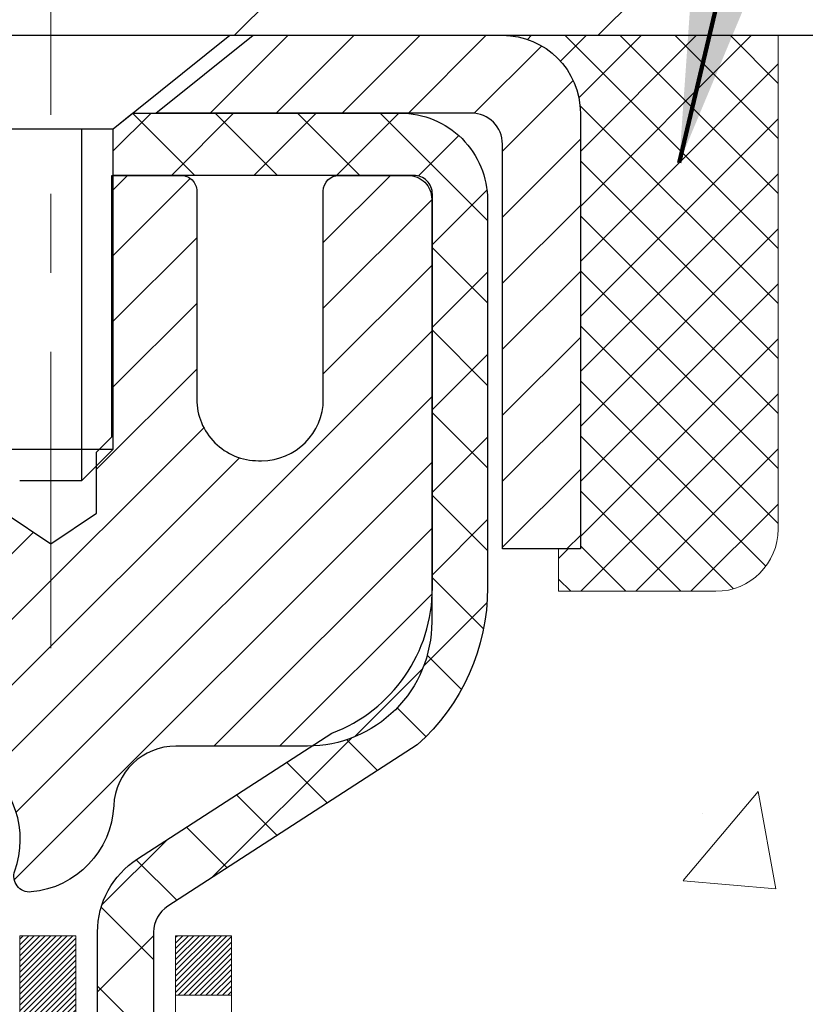
# Model space of a CAD drawing. Extents: x -6 to 3254, y -6 to 1977.
# Drawn here: x 26 to 27, y 17 to 18 of the extents above; entities that cross this region are included whole.
import ezdxf

# ---------------------------------------------------------------- set-up
doc = ezdxf.new("R2010")
doc.units = 0
doc.header["$LTSCALE"] = 5
doc.header["$MEASUREMENT"] = 0
doc.linetypes.add('CENTERX2', pattern=[4, 2.5, -0.5, 0.5, -0.5])
doc.layers.get('0').update_dxf_attribs({"color": 200, "linetype": 'CONTINUOUS'})
doc.layers.get('DEFPOINTS').update_dxf_attribs({"linetype": 'CONTINUOUS'})
for name, color, linetype, lineweight in [('CAPPING STRIP - H', 251, 'CONTINUOUS', 15), ('CAPPING STRIP - L', 7, 'CONTINUOUS', 25), ('CENTERLINE - L', 1, 'CENTERX2', 18), ('CONCRETE - H', 130, 'CONTINUOUS', 9), ('CONCRETE - L', 132, 'CONTINUOUS', 13), ('COVER PLATE - H', 251, 'CONTINUOUS', 13), ('COVER PLATE - L', 7, 'CONTINUOUS', 25), ('DECK COAT - H', 20, 'CONTINUOUS', 20), ('DECK COAT - L', 22, 'CONTINUOUS', 18), ('DIMS', 50, 'CONTINUOUS', 25), ('MIG RETAINER - H', 251, 'CONTINUOUS', 20), ('MIG RETAINER - L', 7, 'CONTINUOUS', 30), ('PVC SIDESHEET - H', 170, 'CONTINUOUS', 20), ('PVC SIDESHEET - L', 150, 'CONTINUOUS', 25), ('SCREW - L', 1, 'CONTINUOUS', 25), ('SEALANT - H', 50, 'CONTINUOUS', 15), ('SEALANT - L', 52, 'CONTINUOUS', 20), ('TEXT - 4', 241, 'CONTINUOUS', 25)]:
    doc.layers.add(name, color=color, linetype=linetype, lineweight=lineweight)
doc.styles.add('ROMANS', font='romans', dxfattribs={"width": 0.9})
doc.dimstyles.get("Standard").update_dxf_attribs({"dimtxt": 0.18, "dimasz": 0.18, "dimexe": 0.18, "dimexo": 0.0625, "dimgap": 0.09, "dimtad": 0, "dimtih": 1, "dimtoh": 1, "dimdec": 4, "dimzin": 0, "dimdsep": 46, "dimtxsty": 'Standard', "dimcen": 0.09, "dimadec": 0, "dimazin": 0, "dimtfac": 1, "dimtdec": 4, "dimtofl": 0, "dimtmove": 0, "dimatfit": 3, "dimfxl": 1, "dimtolj": 1, "dimtzin": 0, "dimarcsym": 0})

# ---------------------------------------------------------------- blocks, each defined once
blk = doc.blocks.new('*X5')
at = {"color": 0}
for p, q in [((1237.986130794628, 929.2961535421395), (1237.97385116075, 929.3084331760182)), ((1238.536813030436, 929.1775962613214), (1238.667649945133, 929.3084331760183)), ((1239.602059879881, 928.4750761578006), (1240.435416898099, 929.3084331760183)), ((1246.588648714498, 922.4614025752369), (1239.741618113716, 929.3084331760182)), ((1240.190661302946, 927.2959106278986), (1242.203183851066, 929.3084331760184)), ((1240.238648714498, 923.8083641335176), (1245.738717756998, 929.3084331760184)), ((1240.238648714498, 925.5761310864839), (1243.970950804032, 929.3084331760184)), ((1246.588648714498, 924.2291695282032), (1241.509385066682, 929.3084331760182)), ((1246.588648714498, 925.9969364811695), (1243.277152019649, 929.3084331760182)), ((1246.588648714498, 927.7647034341359), (1245.044918972615, 929.3084331760182)), ((1240.238648714498, 922.0405971805513), (1246.588648714498, 928.3905971805514)), ((1246.588648714498, 920.6936356222706), (1240.226369080619, 927.0559152561492)), ((1240.238648714498, 920.2728302275848), (1246.588648714498, 926.622830227585)), ((1246.588648714497, 918.9258686693039), (1240.238648714498, 925.2758686693037)), ((1240.238648714498, 918.5050632746186), (1246.588648714498, 924.8550632746186)), ((1246.588648714497, 917.1581017163379), (1240.238648714498, 923.5081017163377)), ((1240.238648714498, 916.7372963216523), (1246.588648714498, 923.0872963216523)), ((1246.588648714497, 915.3903347633716), (1240.238648714498, 921.7403347633713)), ((1240.238648714498, 914.9695293686858), (1246.588648714498, 921.3195293686858)), ((1246.588648714497, 913.6225678104047), (1240.238648714498, 919.9725678104049)), ((1240.238648714498, 913.2017624157195), (1246.588648714498, 919.5517624157194)), ((1246.193007264837, 912.2504423070994), (1240.238648714498, 918.2048008574385)), ((1240.249262063965, 911.4446088122202), (1246.588648714498, 917.783995462753)), ((1245.15052543455, 911.5251571844204), (1240.238648714498, 916.4370339044722)), ((1242.017029016931, 911.4446088122202), (1246.588648714498, 916.0162285097866)), ((1243.463306853783, 911.4446088122203), (1240.238648714498, 914.6692669515057)), ((1243.784795969898, 911.4446088122203), (1246.588648714498, 914.2484615568203)), ((1239.538648714498, 912.5017624157197), (1239.845319474796, 912.8084331760185)), ((1241.695539900817, 911.4446088122203), (1240.238648714498, 912.9014999985397)), ((1239.92777294785, 911.4446088122202), (1239.538648714498, 911.833733045573))]:
    blk.add_line(p, q, dxfattribs=at)
blk = doc.blocks.new('*D23')
at = {"layer": 'DEFPOINTS', "color": 0, "transparency": 16777216}
for p in [(31.020033742565, 17.90454143480173), (25.52003374256699, 12.90450826424302), (34.4152659540902, 12.90450826424302)]:
    blk.add_point(p, dxfattribs=at)
at = {"layer": 'DIMS', "color": 0, "lineweight": -2, "transparency": 16777216}
for p, q in [((31.30003374256501, 17.90454143480173), (34.69526595409021, 17.90454143480173)), ((34.41526595409021, 17.62454143480173), (34.4152659540902, 15.53202687975485)), ((34.4152659540902, 13.18450826424302), (34.4152659540902, 14.22536021308818)), ((25.800033742567, 12.90450826424302), (34.6952659540902, 12.90450826424302))]:
    blk.add_line(p, q, dxfattribs=at)
at = {"layer": 'DIMS', "color": 0, "transparency": 16777216}
for points in [[(34.36859928742354, 17.62454143480173), (34.46193262075688, 17.62454143480173), (34.41526595409021, 17.90454143480173)], [(34.36859928742354, 13.18450826424302), (34.46193262075687, 13.18450826424302), (34.4152659540902, 12.90450826424302)]]:
    blk.add_solid(points, dxfattribs=at)
at = {"layer": 'DIMS', "color": 0, "transparency": 16777216, "insert": (34.4152659540902, 14.87869354642152), "char_height": 0.28, "attachment_point": 5}
blk.add_mtext('\\A1;5 IN\\P [127.0mm]', dxfattribs=at)

msp = doc.modelspace()

# ---------------------------------------------------------------- hatches: boundary and pattern name
at = {"layer": 'CAPPING STRIP - H'}
h = msp.add_hatch(dxfattribs=at)
h.set_pattern_fill('ANSI31', color=256, scale=0.47244, angle=90, style=0)
h.set_pattern_definition([(45.00000000000001, (-970.7303187319407, 434.9401546745364), (0.04175819096297156, -0.04175819096297156), [])])
edge = h.paths.add_edge_path()
edge.add_line((25.33152071154592, 17.76830114075602), (25.31391394750511, 17.86513834298171))
edge.add_line((25.31391394750511, 17.86513834298171), (25.51822398732617, 17.90228562294988))
edge.add_arc((25.54287345698634, 17.76671353983852), 0.1377947244043846, 90.00000000099271, 100.30484647022479, ccw=False)
edge.add_line((25.54287345698395, 17.90450826424291), (25.77772079789548, 17.90450826424291))
edge.add_line((25.77772079789548, 17.90450826424291), (25.90075180183322, 17.80608346109267))
edge.add_line((25.90075180183322, 17.80608346109267), (25.54287345698395, 17.80608346109267))
edge.add_arc((25.54287345698691, 17.76671353982539), 0.03936992126728001, 90.00000000430171, 100.3048464714298)
edge.add_line((25.53583075136731, 17.80544842072294), (25.33152071154592, 17.76830114075602))
edge = h.paths.add_edge_path()
edge.add_arc((26.56511922309545, 17.76671353983255), 0.03936992126011774, 359.9999999998346, 449.9999999998345)
edge.add_line((26.56511922309556, 17.80608346109267), (26.1664987703378, 17.80608346109267))
edge.add_line((26.1664987703378, 17.80608346109267), (26.28952977427554, 17.90450826424291))
edge.add_line((26.28952977427554, 17.90450826424291), (26.60448914435511, 17.90450826424291))
edge.add_arc((26.604489144355, 17.80608346109278), 0.09842480315012381, -6.622258297284134e-11, 89.99999999993378, ccw=False)
edge.add_line((26.70291394750512, 17.80608346109267), (26.70291394750512, 17.25490456345221))
edge.add_line((26.70291394750512, 17.25490456345221), (26.60448914435511, 17.25490456345221))
edge.add_line((26.60448914435511, 17.25490456345221), (26.60448914435557, 17.76671353983244))
at = {"layer": 'CONCRETE - H'}
h = msp.add_hatch(dxfattribs=at)
h.set_pattern_fill('AR-CONC', color=256, scale=0.196, style=0)
h.set_pattern_definition([(49.99999999999999, (-2.433374396041614, 325.4508024587512), (1.405829957897477, -0.1229941845658864), [0.147, -1.617]), (355, (-2.433374396041614, 325.4508024587512), (-0.27195261388148, 1.474296582052023), [0.1176, -1.2936]), (100.45144446, (-2.316221901281637, 325.4405529445112), (1.13387733958514, 1.351302382298514), [0.1249307763199997, -1.374238539519996]), (46.18420000000002, (-2.433374396041614, 325.8428024587512), (2.091793008116282, -0.32441779035443), [0.2204999999999994, -2.425499999999991]), (96.63563549, (-2.259058375841619, 325.8157675770312), (1.831937413521488, 1.909272457518119), [0.18739627032, -2.0613589696]), (351.1841639899999, (-2.433374396041614, 325.8428024587512), (1.831937412307355, 1.909272456529181), [0.1764, -1.94040000196]), (21, (-2.237374396041616, 325.7448024587512), (1.169937822152185, -0.7891330257040641), [0.147, -1.617]), (326.0000000000001, (-2.237374396041616, 325.7448024587512), (0.4768980505663002, 1.421294088291832), [0.1176, -1.2936]), (71.45144474, (-2.139879578201629, 325.6790413737112), (1.646835858390743, 0.6321610595004535), [0.1249307724, -1.37423853952]), (37.50000000000001, (-2.433374396041614, 325.4508024587512), (0.02383331642188971, 0.6524719535093706), [0, -1.27792, 0, -1.3132, 0, -1.2985]), (7.499999999999999, (-2.433374396041614, 325.4508024587512), (0.5156162933866113, 0.7730469552894261), [0, -0.74872, 0, -1.24852, 0, -0.4949]), (327.5, (-2.870454396041623, 325.4508024587512), (1.046291974897922, -0.04420754859938432), [0, -0.49, 0, -1.5288, 0, -2.0286]), (317.5, (-3.066454396041621, 325.4508024587512), (1.143044891911077, 0.1962057653713427), [0, -0.637, 0, -1.01528, 0, -1.4406])])
edge = h.paths.add_edge_path()
edge.add_spline(control_points=[(31.22536859396507, 17.90450826424291), (31.25237187555888, 17.68604874936517), (31.32007533252596, 16.70125535820097), (29.23936900531345, 16.07161405754118), (26.95707198942526, 13.96835402562323), (28.47770753869639, 9.322499711558294), (32.23137285794016, 9.909272483974746), (32.49755620315716, 8.695780128847844), (32.63125087017491, 8.518606460992885)], knot_values=[0, 0, 0, 0, 0.6097946140851604, 2.858453099672661, 5.125579893537276, 9.72023536175914, 12.67902395259722, 13.28822273169006, 13.28822273169006, 13.28822273169006, 13.28822273169006], degree=3, periodic=0)
edge.add_line((32.63125087017494, 8.518606460990895), (32.13824770217364, 8.518606460991464))
edge.add_line((32.13824770217363, 8.518606460991464), (32.13824618619665, 8.715456469504431))
edge.add_line((32.13824618619665, 8.715456469504431), (31.46856551815294, 8.715456469504431))
edge.add_arc((31.46856551845195, 8.754826471789443), 0.0393700022850112, 239.9949062245172, 269.9999995648504, ccw=False)
edge.add_line((31.44887748619672, 8.72073279985699), (31.3131165785789, 8.799114396351285))
edge.add_arc((31.2580016105334, 8.703645469506), 0.1102359999983947, 420.0018196469709, 449.9999999989927)
edge.add_line((31.25800161053533, 8.813881469504395), (30.35004366950412, 8.813881469504395))
edge.add_arc((30.35004366958134, 8.853251470089901), 0.03937000058550666, 239.9974528015777, 269.99999988759595, ccw=False)
edge.add_line((30.33035715352796, 8.81915692460558), (29.65027148334524, 9.211804052175125))
edge.add_arc((29.59027154256376, 9.107880969369887), 0.1200000001396944, 420.0000326873793, 450.0007237994671)
edge.add_line((29.59027002664169, 9.227880969500006), (29.37883016006028, 9.22788096950012))
edge.add_arc((29.37883016005799, 9.267250969499969), 0.03936999999984891, 224.9999999999982, 270.00000000335297, ccw=False)
edge.add_line((29.35099136608278, 9.239412175524762), (29.23452484195028, 9.355878699657296))
edge.add_arc((28.98482286764346, 9.106176725350963), 0.3531319186156952, 404.9999999999448, 436.0979991089036)
edge.add_arc((28.69553827456019, 7.937406951910134), 1.557170273114533, 436.0979991089338, 463.9020008909877)
edge.add_arc((28.4062536814767, 9.10617672534994), 0.3531319186166265, 463.9020008906703, 492.1169401458544)
edge.add_line((28.16942718577587, 9.368122068656362), (28.04008518303904, 9.239412175526866))
edge.add_arc((28.01224638906191, 9.267250969499571), 0.03936999999945052, 269.99999999976995, 315.00000000457, ccw=False)
edge.add_line((28.01224638906174, 9.22788096950012), (26.30134128657977, 9.22788096950012))
edge.add_arc((26.30134128657758, 9.267250969500083), 0.0393699999999626, 179.9999999999173, 270.00000000316163, ccw=False)
edge.add_line((26.26197128657762, 9.26725096950014), (26.26197128657381, 15.25822059514689))
edge.add_arc((26.30134128657369, 15.25822059514701), 0.03936999999987378, 107.3023772371964, 180.0000000001654, ccw=False)
edge.add_arc((26.16202924580548, 15.70543470898338), 0.4290404058596133, 287.3023772371918, 306.9749010396789)
edge.add_arc((26.08554290599673, 15.76754280112272), 0.525199596184463, 309.5666441756442, 345.6920565175261)
edge.add_arc((25.01559271959792, 16.05439782793951), 1.632909065609082, 345.2170686115384, 355.1808035833564)
edge.add_arc((25.28475919177529, 15.82046990350102), 1.361411651893386, 364.0749794954074, 378.3350539601567)
edge.add_arc((26.15028856950715, 16.11302480827118), 0.447825409091446, 377.6402559384915, 431.8710970827277)
edge.add_arc((26.32036633807084, 16.59020837251757), 0.06004988997894418, 193.4822306559221, 239.2153921070925, ccw=False)
edge.add_line((26.26197128657378, 16.57620811369355), (26.26197128657378, 16.76544316255223))
edge.add_line((26.26197128657378, 16.76544316255223), (26.16354628657412, 16.76544316255223))
edge.add_line((26.16354628657413, 16.76544316255223), (26.16354628657412, 16.76999571867231))
edge.add_arc((26.20291628657398, 16.76999571867248), 0.03936999999987556, 122.90315213925149, 180.0000000002482, ccw=False)
edge.add_line((26.18152968993826, 16.80305037620104), (26.49674763039407, 17.00699860767406))
edge.add_arc((26.3157755434674, 17.20814860191359), 0.2705775608382038, 311.9773110940999, 358.5307111492192)
edge.add_line((26.5862641417842, 17.20121069086173), (26.87417682199617, 17.20121069086167))
edge.add_arc((26.8753806635396, 17.27874700679854), 0.07754566089423381, 269.11048781214, 360.889512187902)
edge.add_line((26.95291697947647, 17.27995084834203), (26.95291697947647, 17.90450826424274))
edge.add_line((26.95291697947647, 17.90450826424274), (31.22536859396509, 17.90450826424274))
at = {"layer": 'COVER PLATE - H'}
h = msp.add_hatch(dxfattribs=at)
h.set_pattern_fill('ANSI31', color=256, scale=2.6, style=0)
h.set_pattern_definition([(45, (12.21064796771438, 9.364918968597351), (-0.2298097038856279, 0.229809703885628), [])])
h.paths.add_polyline_path([(29.10235802368672, 18.27950894591805), (18.98892847858986, 18.27950894591839), (18.67642847858986, 17.96700894591839), (18.67642847858986, 17.90450894591862), (30.52017847858983, 17.90450894591885), (30.52017847858994, 18.02950894591828)])
at = {"layer": 'DECK COAT - H'}
h = msp.add_hatch(dxfattribs=at)
h.set_pattern_fill('ANSI31', color=256, scale=0.03937, style=0)
h.set_pattern_definition([(45, (-158.2661451923754, -81.28953699450295), (-0.003479849246914297, 0.003479849246914297), [])])
h.paths.add_polyline_path([(26.25292417802115, 16.26184952991059), (26.25109359883953, 16.26319060067181), (26.2492655180834, 16.26448644667721), (26.24744127896798, 16.26573660134943), (26.24562222470803, 16.26694059811132), (26.24380998489738, 16.26809782322869), (26.24200899301871, 16.26920633637076), (26.23932967026491, 16.27079372862738), (26.23579120332892, 16.27272739609009), (26.2322491483215, 16.27450463724665), (26.22956841172385, 16.27572850888799), (26.22771770565436, 16.27653296344283), (26.22579214383785, 16.27733051412861), (26.22377812987094, 16.27812583014992), (26.2216752713469, 16.27891845327844), (26.21948422013742, 16.27970768423268), (26.21720562811441, 16.28049282373115), (26.21484014714957, 16.28127317249243), (26.2123888048979, 16.28204791261771), (26.20985465518305, 16.28281603212145), (26.20723861424739, 16.28357791729684), (26.20454113860825, 16.28433415533277), (26.20176268478286, 16.28508533341818), (26.1989037092888, 16.28583203874177), (26.19596466864317, 16.28657485849254), (26.19294601936366, 16.28731437985925), (26.18984821796738, 16.28805119003073), (26.18667119408491, 16.2887863062578), (26.18341471052889, 16.28952206441579), (26.18008062823895, 16.29026027652151), (26.17667090910589, 16.29100270397407), (26.17318751502108, 16.29175110817255), (26.16963240787567, 16.29250725051617), (26.16600754956056, 16.29327289240393), (26.16438720256116, 16.29363740695425, -0.01216223081922373), (26.15446059850007, 16.29575343020576), (26.17477788044386, 16.36381890448001, 0.00498223423146265), (26.1774715221224, 16.36328502383822), (26.18235342671738, 16.36225080999139), (26.18777036338003, 16.36110182181972), (26.19313860711628, 16.3599459331756), (26.19845467709837, 16.35877554919296), (26.20371509249884, 16.35758307500566), (26.20891593934169, 16.35636071680267), (26.21405296355346, 16.35510111945729), (26.21912341648766, 16.35379821493211), (26.22412462544554, 16.35244598581608), (26.22905391772775, 16.35103841469788), (26.23390862063542, 16.34956948416652), (26.23868606146942, 16.34803317681076), (26.24338356753054, 16.34642347521941), (26.2479984661199, 16.34473436198135), (26.25252808453837, 16.34295981968546), (26.25697004637567, 16.34109365391021), (26.26133839178755, 16.33912202127061), (26.26564685319812, 16.33703759125535), (26.26990216075859, 16.33483834636229), (26.27411104462016, 16.33252226908911), (26.2782802349339, 16.33008734193345), (26.28241637309969, 16.32753159638116), (26.28651546707243, 16.32485901066326), (26.29057086945812, 16.32207527916364), (26.29458077543785, 16.31918347336864), (26.29854338019214, 16.31618666476425), (26.30245687890198, 16.31308792483674), (26.30631946629529, 16.30989032440471), (26.31012918878292, 16.30659682399323), (26.31388414701479, 16.30321085097353), (26.31758257178086, 16.29973611063906), (26.32122269387088, 16.29617630828329), (26.32480274407482, 16.29253514919947), (26.32832095318253, 16.28881633868122), (26.33177555198387, 16.28502358202184), (26.33516477126858, 16.28116058451474), (26.33848684182675, 16.27723105145333), (26.34173999444812, 16.27323868813113), (26.34492245992254, 16.26918719984144), (26.34803246903988, 16.26508029187778), (26.35106794612699, 16.26092186898632), (26.35402868568252, 16.2567141432163), (26.35691595410111, 16.25245809653279), (26.35973101962935, 16.24815470942121), (26.36247515051463, 16.24380496236688), (26.36514961500399, 16.23940983585544), (26.36775568134425, 16.23497031037209), (26.3702946177828, 16.23048736640249), (26.37276769256636, 16.22596198443188), (26.37517617394229, 16.2213951449458), (26.37752133015732, 16.21678782842969), (26.37980442945883, 16.21214101536901), (26.38202674009375, 16.20745568624915), (26.38418953030913, 16.20273282155551), (26.38470569876216, 16.20156550488241), (26.31998652473163, 16.17270343337259), (26.31909643381999, 16.17468737993005), (26.31789003055263, 16.17731289625237), (26.31666600022191, 16.17991368325158), (26.31542414409586, 16.1824896321391), (26.31416444013718, 16.18504041912882), (26.31288706484037, 16.18756555171205), (26.3115918261588, 16.19006504852632), (26.31027851935443, 16.19253894466618), (26.30894693968884, 16.19498727522603), (26.30759688242387, 16.19741007530041), (26.30622814282145, 16.19980737998378), (26.30484051614343, 16.20217922437064), (26.30343379765139, 16.20452564355548), (26.30200778260729, 16.20684667263276), (26.30056226627283, 16.20914234669698), (26.29909704390997, 16.21141270084263), (26.29761191078029, 16.21365777016422), (26.29610666214586, 16.21587758975619), (26.29458064722638, 16.21807269873972), (26.29303095685913, 16.22024622562299), (26.29145787037595, 16.2223977583069), (26.28986231975313, 16.22452615223659), (26.28824523696613, 16.22663026285727), (26.28660755399113, 16.22870894561424), (26.28495020280394, 16.2307610559526), (26.28327411538049, 16.23278544931759), (26.28158022369684, 16.23478098115447), (26.27986945972856, 16.23674650690839), (26.27814275545194, 16.23868088202471), (26.27640104284256, 16.24058296194846), (26.2746452538766, 16.2424516021249), (26.27287632052986, 16.24428565799928), (26.27109519378286, 16.24608396704838), (26.26930404861633, 16.24784433598199), (26.26750458227667, 16.24956541029684), (26.26569775194974, 16.2512466078216), (26.26388451482131, 16.25288734638536), (26.26206582807748, 16.25448704381677), (26.26024264890412, 16.25604511794489), (26.25841593448712, 16.25756098659849), (26.25658664201222, 16.25903406760648), (26.25475572866566, 16.26046377879766)])
h.paths.add_polyline_path([(25.9942522546026, 16.76544316255229), (26.06511825460262, 16.7654431625524), (26.06511825460262, 16.59511336097546), (25.9942522546026, 16.59511336097552)])
h.paths.add_polyline_path([(26.45026022018891, 16.33890523269747), (26.4388132599841, 16.35416836783941), (26.42664101509598, 16.368920564419), (26.41373454957085, 16.38302093967025), (26.40008506325961, 16.3963276616347), (26.38568375601307, 16.40869889835369), (26.3705225195576, 16.41999455983125), (26.35464004636418, 16.43019238814179), (26.33699277554064, 16.44011177033212), (26.37425361907952, 16.50211217209142), (26.38990576764462, 16.4929064456411), (26.40524629695454, 16.48271916556138), (26.42007905112047, 16.47175397860121), (26.43439464854163, 16.46010471391617), (26.44818370413651, 16.44786514943519), (26.46143498331998, 16.43510184783793), (26.4741323648729, 16.42180946495228), (26.48626249246644, 16.40798138886828), (26.49782528305599, 16.39365001968326), (26.5088237441376, 16.37885684101798), (26.51926088320698, 16.36364333649317), (26.52913970776007, 16.34805098972976), (26.53846322529267, 16.33212128434837), (26.54723450693422, 16.31589566209448), (26.5485760625732, 16.31320782483124), (26.48419843899757, 16.28348722246812), (26.48045057295639, 16.29067777828232), (26.47105231989116, 16.30714205650577), (26.46099784040763, 16.32322305476225)])
h.paths.add_polyline_path([(26.19110225460241, 16.76544316255229), (26.26196825460244, 16.76544316255229), (26.26196825460244, 16.69009755143372), (26.19110225460241, 16.69009755143372)])
at = {"layer": 'MIG RETAINER - H'}
h = msp.add_hatch(dxfattribs=at)
h.set_pattern_fill('ANSI31', color=256, scale=0.47, style=0)
h.set_pattern_definition([(45, (-925.2530720789158, -420.3570147676979), (-0.04154252339470966, 0.04154252339470967), [])])
h.paths.add_polyline_path([(25.52003374260511, 14.99534346098244), (25.52003374260306, 15.69646036811667), (25.5943300768858, 15.76104518617751), (25.75803374260369, 15.76104518617751), (25.75803374260414, 14.9953434609825)])
edge = h.paths.add_edge_path()
edge.add_arc((26.30003374260201, 17.44434346098473), 0.07800000000003138, 270.000000000501, 360.0000000000418)
edge.add_line((26.3780337426021, 17.44434346098478), (26.37803374260176, 17.70734346098186))
edge.add_arc((26.39803374260197, 17.70734346098209), 0.02000000000020918, 90.00000000195422, 180.0000000006514, ccw=False)
edge.add_line((26.39803374260129, 17.72734346098224), (26.48503374260116, 17.72734346098412))
edge.add_arc((26.48503374260184, 17.69734346098409), 0.03000000000002956, 2.1719870346714742e-10, 90.0000000013028, ccw=False)
edge.add_line((26.51503374260182, 17.6973434609842), (26.5150337426025, 17.16234346097713))
edge.add_arc((26.35803374260257, 17.16234346097696), 0.1569999999999254, -90.00000000033191, 6.230038707144558e-11, ccw=False)
edge.add_line((26.35803374260166, 17.00534346097697), (26.19177342764436, 17.00534346097783))
edge.add_arc((26.19177342765505, 16.92660377594632), 0.07873968503150763, 90.00000000777618, 177.4144840053407)
edge.add_arc((25.99823096858887, 16.93534346098176), 0.114999999999426, 275.2124696741832, 357.41448399788595, ccw=False)
edge.add_arc((26.00686165391409, 16.84073631922848), 0.02000000000000517, 160.3257550186187, 275.2124696744299, ccw=False)
edge.add_arc((25.87681468748275, 16.88723393341672), 0.1181095275611714, 340.3257550185371, 642.6342225154141)
edge.add_arc((25.90702284764308, 16.75246854964547), 0.02000000000040289, -10.621520467928804, 102.63422251394002, ccw=False)
edge.add_arc((25.84903374260301, 16.76334346098349), 0.07899999999997757, 270.0000000008245, 349.3784795304081, ccw=False)
edge.add_line((25.84903374260415, 16.68434346098348), (25.77503374260294, 16.68434346098235))
edge.add_arc((25.77503374260317, 16.66734346098235), 0.01699999999999591, 90.00000000076633, 180)
edge.add_line((25.75803374260312, 16.66734346098235), (25.75803374260369, 16.07364173578702))
edge.add_line((25.75803374260369, 16.07364173578702), (25.5943300768858, 16.07364173578702))
edge.add_line((25.5943300768858, 16.07364173578702), (25.52003374260374, 16.13822655384735))
edge.add_line((25.52003374260374, 16.13822655384735), (25.52003374260181, 17.69734346098141))
edge.add_arc((25.55003374260167, 17.69734346098153), 0.02999999999985903, 90.00000000043423, 180.0000000002171, ccw=False)
edge.add_line((25.55003374260144, 17.72734346098144), (25.61503374260161, 17.72734346098207))
edge.add_arc((25.61503374260184, 17.70734346098209), 0.01999999999998181, 0, 90.00000000065143, ccw=False)
edge.add_line((25.63503374260182, 17.70734346098209), (25.63503374260216, 17.44434346098063))
edge.add_arc((25.71303374260214, 17.44434346098075), 0.07799999999997453, 180.0000000000835, 270.0000000004176)
edge.add_line((25.7130337426027, 17.36634346098077), (25.71703374260272, 17.36634346098077))
edge.add_arc((25.71703374260227, 17.44434346098063), 0.07799999999986085, 270.000000000334, 360.0000000001671)
edge.add_line((25.79503374260213, 17.44434346098086), (25.79503374260179, 17.70734346098152))
edge.add_arc((25.81503374260177, 17.70734346098152), 0.01999999999998181, 90.00000000032571, 180, ccw=False)
edge.add_line((25.81503374260166, 17.7273434609815), (25.95648039065799, 17.72734346098247))
edge.add_line((25.95648039065799, 17.72734346098247), (25.95648039065799, 17.39644825476523))
edge.add_line((25.95648039065799, 17.39644825476523), (25.97576595305571, 17.37711764786337))
edge.add_line((25.97576595305571, 17.37711764786337), (25.97576595305571, 17.29997539827809))
edge.add_line((25.97576595305571, 17.29997539827809), (26.03362264024435, 17.26140427348514))
edge.add_line((26.03362264024435, 17.26140427348514), (26.09147932743298, 17.29997539827809))
edge.add_line((26.09147932743298, 17.29997539827809), (26.09147932743298, 17.37711764786337))
edge.add_line((26.09147932743298, 17.37711764786337), (26.1107648898298, 17.39640321025939))
edge.add_line((26.1107648898298, 17.39640321025939), (26.1107648898298, 17.72734346098247))
edge.add_line((26.1107648898298, 17.72734346098247), (26.19803374260181, 17.72734346098264))
edge.add_arc((26.19803374260181, 17.70734346098266), 0.01999999999998181, 0, 90, ccw=False)
edge.add_line((26.21803374260179, 17.70734346098266), (26.21803374260213, 17.44434346098456))
edge.add_arc((26.29603374260222, 17.44434346098478), 0.07800000000008822, 180.000000000167, 270.000000000334)
edge.add_line((26.29603374260267, 17.36634346098469), (26.30003374260269, 17.36634346098469))
at = {"layer": 'PVC SIDESHEET - H'}
h = msp.add_hatch(dxfattribs=at)
h.set_pattern_fill('ANSI37', color=256, scale=0.59055, style=0)
h.set_pattern_definition([(45, (-158.2661451923803, 29.85196398292214), (-0.05219773870371446, 0.05219773870371446), []), (135, (-158.2661451923803, 29.85196398292214), (-0.05219773870371446, -0.05219773870371446), [])])
h.paths.add_polyline_path([(26.09267725460296, 16.69612392235524), (26.09267725460273, 16.76999571867236, -0.2544175294253038), (26.1430307840223, 16.86254875975283), (26.36390064627818, 17.00545311896406, 0.4033078353723514), (26.51503374259249, 17.16234346105432), (26.51503374259249, 17.18719342704935, 0.02353096692885778), (26.51590475460142, 17.20569096110273), (26.51590475459994, 17.70372146110242, 0.4142135623729873), (26.4922827545999, 17.72734346110235), (26.11236225483634, 17.72734346110127), (26.11236225483611, 17.78639857664746), (26.13696836039384, 17.80608346109352), (26.47537518747635, 17.80608346109443, -0.4142135623730915), (26.58561118747656, 17.69584746109479), (26.58561118747792, 17.20569096110273, -0.213440768600962), (26.49674459842271, 17.00699860767418), (26.18152665796691, 16.8030503762011, 0.2544175294251872), (26.16354325460276, 16.76999571867236), (26.16354325460298, 16.69612392235524), (26.16354325460276, 16.51366582139684, 0.3306422189433676), (26.20551395722936, 16.45713600795011), (26.22927422912795, 16.45006439630902), (26.25233182909966, 16.44280423196142), (26.27500760928871, 16.43498442220346), (26.29714527695404, 16.42637588378909), (26.31858853935472, 16.41674953347217), (26.3391811037497, 16.40587628800682), (26.35876667739757, 16.39352706414689), (26.37718899895543, 16.37947286660466), (26.39433408075541, 16.36360312641898), (26.41021374016844, 16.34615970739867), (26.42486309154339, 16.32744973797583), (26.43831724922887, 16.30778034658238), (26.45061164679038, 16.28745658639832), (26.46179732723084, 16.26668203243884), (26.47194768470962, 16.24551495311567), (26.48113714356322, 16.22400042129436), (26.48943505128562, 16.20216884690421), (26.49690849476946, 16.1800441108071), (26.50362455055875, 16.15765006397595), (26.50965029519756, 16.13501055738357), (26.51505280522991, 16.11214944200265), (26.51989915719986, 16.08909056880617), (26.52425642765155, 16.06585778876689), (26.52819169312869, 16.04247495285756), (26.53177203017566, 16.01896591205116), (26.53506451533639, 15.99535451732027), (26.5381362251548, 15.97166461963792), (26.54105423617506, 15.94792006997682), (26.5438856249412, 15.92414471930977, -0.05933499155532457), (26.5438729772315, 15.9101777859122), (26.54105423617506, 15.88650863886369), (26.5381362251548, 15.86276408920253), (26.53506451533639, 15.83907419152024), (26.53177203017566, 15.81546279678935), (26.52819169312869, 15.79195375598295), (26.52425642765155, 15.76857092007361), (26.51989915719986, 15.74533814003433), (26.51505280522991, 15.72227926683786), (26.50965029519756, 15.69941815145694), (26.50362455055875, 15.67677864486456), (26.49690849476946, 15.6543845980334), (26.48943505128562, 15.63225986193629), (26.48113714356322, 15.61042828754614), (26.47194768470962, 15.58891375572478), (26.46179732723084, 15.56774667640167), (26.45061164679038, 15.54697212244218), (26.43831724922887, 15.52664836225819), (26.42486309154327, 15.50697897086479), (26.41021374016844, 15.48826900144184), (26.39433408075541, 15.47082558242158), (26.37718899895543, 15.4549558422359), (26.35876667739757, 15.44090164469367), (26.3391811037497, 15.42855242083374), (26.31858853935472, 15.41767917536833), (26.29714527695404, 15.40805282505147), (26.27500760928871, 15.39944428663711), (26.25233182909966, 15.39162447687909), (26.22927422912795, 15.38436431253149), (26.20599110211487, 15.37743471034815, 0.3329817396557117), (26.16354325460253, 15.32076288744435), (26.09267725461262, 15.3207628874444), (26.09267725460273, 15.33571776328347, -0.3608117966093517), (26.18255986861874, 15.44405850065863), (26.20287768530017, 15.44840449372066), (26.22302106789442, 15.4531669565423), (26.24281558231445, 15.45876235888312), (26.26208679447285, 15.46560717050261), (26.28066176656256, 15.47411009725386), (26.29841806481039, 15.48441778931533), (26.31529474359473, 15.4963578467333), (26.3312345771007, 15.50973856819485), (26.34618033951318, 15.52436825238726), (26.36007480501752, 15.54005519799745), (26.37286074779871, 15.5566077037127), (26.38449207879268, 15.57384453947247), (26.39500802039521, 15.59166468872297), (26.40448723976084, 15.61000422256996), (26.4130086175067, 15.6287994128262), (26.42065103424983, 15.64798653130424), (26.42749337060746, 15.66750184981669), (26.43361450719675, 15.68728164017625), (26.4390933246346, 15.70726217419553), (26.44400870353826, 15.72737972368725), (26.44843892871171, 15.74757179180187), (26.45244859196708, 15.76780418032814), (26.45608859807243, 15.78807097740116), (26.45940925717179, 15.80836750003579), (26.46246087940943, 15.82868906524686), (26.46529377492976, 15.84903099004919), (26.46795825387693, 15.86938859145766), (26.47050462639521, 15.88975718648703), (26.47297125347103, 15.91003386521038, 0.06060086340155051), (26.47298320262877, 15.92429661668842), (26.47050462639521, 15.94467152235347), (26.46795825387693, 15.96504011738296), (26.46529377492976, 15.98539771879132), (26.46246087940943, 16.0057396435937), (26.45940925717179, 16.02606120880478), (26.45608859807243, 16.0463577314394), (26.45244859196708, 16.06662452851242), (26.44843892871171, 16.08685691703863), (26.44400870353826, 16.10704898515331), (26.4390933246346, 16.12716653464497), (26.43361450719675, 16.14714706866431), (26.42749337060746, 16.16692685902387), (26.42065103424983, 16.18644217753638), (26.4130086175067, 16.20562929601437), (26.40448723976084, 16.22442448627055), (26.39500802039521, 16.24276402011759), (26.38449207879268, 16.26058416936809), (26.37286074779871, 16.27782100512786), (26.36007480501752, 16.29437351084312), (26.34618033951318, 16.31006045645336), (26.3312345771007, 16.32469014064566), (26.31529474359473, 16.33807086210726), (26.29841806481039, 16.35001091952523), (26.28066176656256, 16.36031861158676), (26.26208679447285, 16.3688215383379), (26.24281558231445, 16.37566634995744), (26.22302106789442, 16.3812617522982), (26.20287768530017, 16.38602421511985), (26.18255986861874, 16.39037020818193, -0.3608117966100778), (26.09267725460273, 16.49871094555715)])

# ---------------------------------------------------------------- linework, layer by layer
at = {"layer": 'CAPPING STRIP - L'}
msp.add_lwpolyline([(26.60448914435557, 17.76671353983244, 0.414213562373095), (26.56511922309556, 17.80608346109267), (26.1664987703378, 17.80608346109267), (26.28952977427554, 17.90450826424291), (26.60448914435511, 17.90450826424291, -0.414213562373095), (26.70291394750512, 17.80608346109267), (26.70291394750512, 17.25490456345221), (26.60448914435511, 17.25490456345221)], format="xyb", close=True, dxfattribs=at)
at = {"layer": 'CENTERLINE - L', "ltscale": 0.03}
for p, q in [((26.03361922311848, 17.12910862943846), (26.03361922311848, 18.03214066723399)), ((26.03361922311848, 17.12910862943846), (26.03361922311848, 18.03214066723399)), ((26.03362225460188, 17.12911059113816), (26.03362225460188, 18.03214082286928)), ((26.03362225460188, 17.12911059113816), (26.03362225460188, 18.03214082286928))]:
    msp.add_line(p, q, dxfattribs=at)
at = {"layer": 'CONCRETE - L'}
msp.add_line((26.95291394750512, 17.90451086266478), (31.8873907098895, 17.90450826424291), dxfattribs=at)
at = {"layer": 'COVER PLATE - L'}
msp.add_line((6.520178478589855, 17.90450894591851), (30.52017847858983, 17.90450894591874), dxfattribs=at)
at = {"layer": 'DECK COAT - L'}
msp.add_line((26.19110225460241, 16.69009755143372), (26.26196825460244, 16.69009755143372), dxfattribs=at)
msp.add_lwpolyline([(25.9942522546026, 16.59511336097552), (25.9942522546026, 16.76544316255229), (26.06511825460262, 16.7654431625524), (26.06511825460262, 16.59511336097552)], dxfattribs=at)
msp.add_lwpolyline([(26.19110225460241, 16.57620645759272), (26.19110225460241, 16.76544316255229), (26.26196825460244, 16.76544316255229), (26.26196825460244, 16.57620811369361, 0.3282883506354047)], format="xyb", dxfattribs=at)
at = {"layer": 'MIG RETAINER - L'}
msp.add_lwpolyline([(25.97576595305571, 17.29997539827809), (26.03362264024435, 17.26140427348514), (26.09147932743298, 17.29997539827809), (26.09147932743298, 17.37711764786337), (26.1107648898298, 17.39640321025939), (26.1107648898298, 17.72734346098247), (26.19803374260181, 17.72734346098264, -0.4142135623735612), (26.21803374260179, 17.70734346098266), (26.21803374260213, 17.44434346098456, 0.4142135623747932), (26.29603374260267, 17.36634346098469), (26.30003374260269, 17.36634346098469, 0.4142135623714301), (26.3780337426021, 17.44434346098478), (26.37803374260176, 17.70734346098186, -0.4142135623672345), (26.39803374260129, 17.72734346098224), (26.48503374260116, 17.72734346098412, -0.4142135623789455), (26.51503374260182, 17.6973434609842), (26.5150337426025, 17.16234346097713, -0.414213562375043), (26.35803374260166, 17.00534346097697), (26.19177342764436, 17.00534346097783, 0.4010574505985916), (26.11311389920212, 16.93015575883345, -0.3748896829303737), (26.00867864029846, 16.8208190262277, -0.5479758845004098), (25.98802921436726, 16.84746975971001, 3.888295204768812), (25.90264832537929, 16.77198427548336, -0.5387583055402678)], format="xyb", dxfattribs=at)
at = {"layer": 'PVC SIDESHEET - L'}
msp.add_lwpolyline([(26.09267725460273, 16.49871094555709), (26.09267725460296, 16.69612392235524), (26.09267725460273, 16.76999571867213, -0.2544175294253872), (26.14303078402219, 16.86254875975271), (26.3889778075731, 17.02167821925207, 0.3114351400790096), (26.51590475460142, 17.20569096110239), (26.51590475459994, 17.70372146110242, 0.4142135623731408), (26.4922827545999, 17.72734346110235), (26.11236225483634, 17.72734346110127), (26.11236225483611, 17.78639857664746), (26.13696836039384, 17.80608346109352), (26.47537518747635, 17.80608346109443, -0.4142135623730909), (26.58561118747656, 17.69584746109479), (26.58561118747792, 17.20569096110262, -0.2134407686008599), (26.49674459842271, 17.00699860767418), (26.18152665796691, 16.80305037620116, 0.2544175294253872), (26.16354325460276, 16.76999571867242), (26.16354325460298, 16.69612392235524), (26.16354325460276, 16.51366582139622, 0.3329817396499346)], format="xyb", dxfattribs=at)
at = {"layer": 'SCREW - L'}
for p, q in [((25.8072421754012, 17.90450826424291), (26.25999626989056, 17.90450826424291)), ((26.11235906516623, 17.78639850046244), (26.25999626989056, 17.90450826424291)), ((25.95487938012644, 17.78639850046244), (26.11235906516623, 17.78639850046244)), ((26.07298914390589, 17.34142311426126), (26.072989143906, 17.78639850046244)), ((26.11235906516623, 17.38079303552178), (26.11235906516623, 17.78639850046244)), ((25.95487938012621, 17.38079303552183), (26.112359065166, 17.38079303552183)), ((26.07298914390577, 17.34142311426126), (26.112359065166, 17.38079303552183)), ((25.99424930138576, 17.34142311426126), (26.07298914390577, 17.34142311426126))]:
    msp.add_line(p, q, dxfattribs=at)
at = {"layer": 'SEALANT - L'}
for p, q in [((26.60448875065441, 17.90451086266478), (26.95291394750512, 17.90451086266478)), ((26.95291394750512, 17.90451086266478), (26.95291394750512, 17.27995084834208)), ((26.67535489238691, 17.20121069086179), (26.67535489238691, 17.25490456345221)), ((26.67535489238691, 17.20121069086179), (26.87417379002483, 17.20121069086179))]:
    msp.add_line(p, q, dxfattribs=at)
msp.add_arc((26.87417379002483, 17.27995084834208), 0.07874015748031496, 270, 0, dxfattribs=at)

# ---------------------------------------------------------------- block references
at = {"layer": 'SEALANT - H', "xscale": 0.03937007874015748, "yscale": 0.03937007874015748, "zscale": 0.03937007874015748}
msp.add_blockref('*X5', (-22.12537930897152, -18.68243532536746), dxfattribs=at)

# ---------------------------------------------------------------- dimensions: what is measured, and where the dimension line sits
at = {"layer": 'DIMS'}
dim = msp.add_linear_dim(base=(34.4152659540902, 12.90450826424302), p1=(31.020033742565, 17.90454143480173), p2=(25.52003374256699, 12.90450826424302), angle=90, text='<>\\P[]', dimstyle='Standard', override={"dimtxt": 0.28, "dimasz": 0.28, "dimexe": 0.28, "dimexo": 0.28, "dimgap": 0.28, "dimlunit": 5, "dimpost": ' IN', "dimfrac": 2}, dxfattribs=at)
dim.commit()
dim.dimension.update_dxf_attribs({"geometry": '*D23', "text_midpoint": (34.4152659540902, 14.87869354642152), "dimtype": 160})

# ---------------------------------------------------------------- leaders
at = {"layer": 'TEXT - 4'}
msp.add_leader([(26.82791394750477, 17.74337558725267), (27.88936562955161, 22.22600507306566), (28.17989404328284, 22.22600507306566)], dimstyle='Standard', override={"dimtxt": 0.7, "dimasz": 0.28, "dimexe": 0.5, "dimexo": 0.5, "dimtih": 0, "dimtoh": 0, "dimtxsty": 'ROMANS', "dimdle": 0.05, "dimclrd": 256, "dimclre": 256, "dimclrt": 256, "dimtfac": 0.3, "dimlwd": 65535, "dimlwe": 65535}, dxfattribs=at)

doc.saveas('drawing.dxf')
